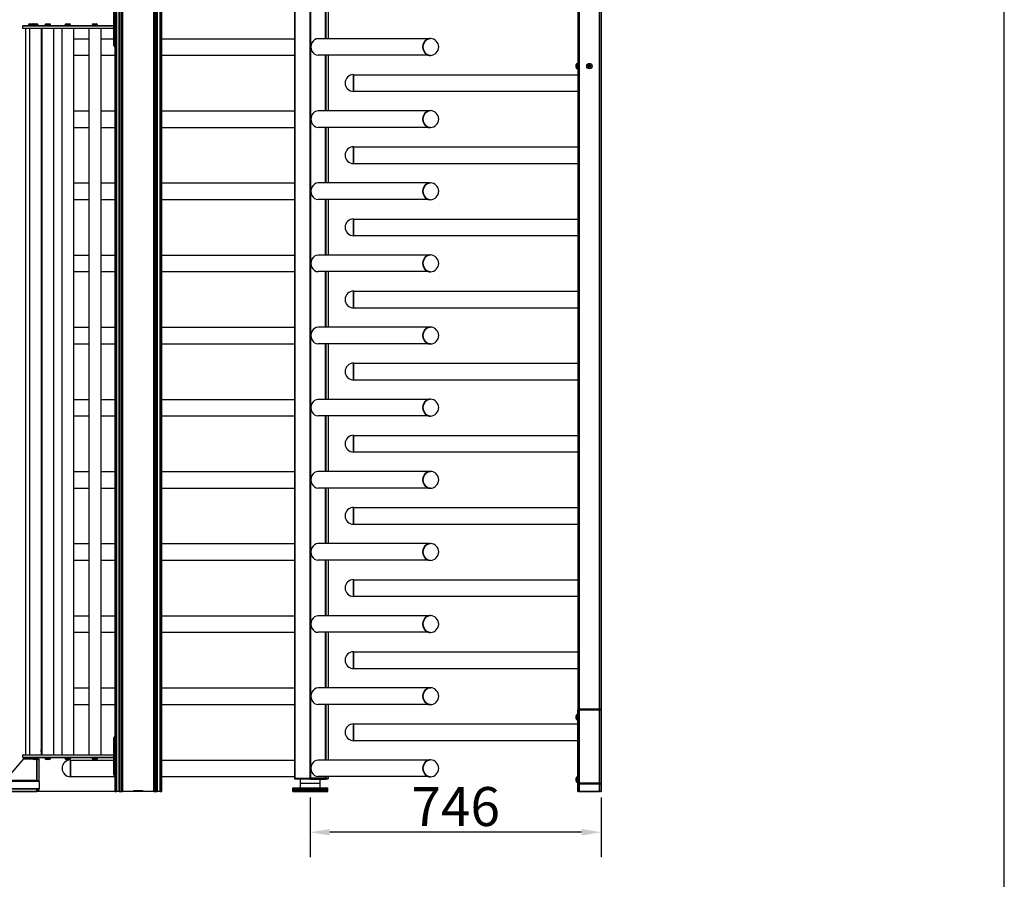
# Model space of a CAD drawing. Units: millimetres. Extents: x 15559 to 19494, y 155 to 5868.
# Drawn here: x 16833 to 19359, y 2545 to 4749 of the extents above; entities that cross this region are included whole.
import ezdxf

# ---------------------------------------------------------------- set-up
doc = ezdxf.new("R2010")
doc.units = ezdxf.units.MM
doc.header["$LTSCALE"] = 20
doc.layers.add('Bemaßung (ISO)', color=7, linetype='Continuous', lineweight=25)
doc.layers.add('Sichtbar schmal (ISO)', color=7, linetype='Continuous', lineweight=35)
doc.layers.add('Sichtbar (ISO)', color=7, linetype='Continuous')
doc.styles.add('Notiztext (DIN)', font='isocpeur.ttf')
doc.dimstyles.new('Standard (DIN)', dxfattribs={"dimscale": 20, "dimtxt": 3.5, "dimasz": 2.5, "dimexe": 3.175, "dimexo": 0.8, "dimgap": 0.8, "dimtad": 1, "dimrnd": 1e-08, "dimtxsty": 'Notiztext (DIN)', "dimcen": 0.09, "dimdle": 10, "dimclrd": 256, "dimclre": 256, "dimclrt": 256, "dimadec": 0, "dimazin": 2, "dimtfac": 1, "dimtmove": 0, "dimatfit": 3, "dimfxl": 0, "dimtolj": 1, "dimtzin": 0, "dimlwd": -1, "dimlwe": -1, "dimarcsym": 0})

# ---------------------------------------------------------------- blocks, each defined once
blk = doc.blocks.new('*D141')
at = {"layer": 'Bemaßung (ISO)'}
for p, q in [((17351.9, 4820.3), (16618.5, 4820.3)), ((16682, 4770.3), (16682, 2820.3)), ((17081.4, 2770.3), (16618.5, 2770.3))]:
    blk.add_line(p, q, dxfattribs=at)
for points in [[(16673.7, 4770.3), (16690.4, 4770.3), (16682, 4820.3)], [(16673.7, 2820.3), (16690.4, 2820.3), (16682, 2770.3)]]:
    blk.add_solid(points, dxfattribs=at)
at = {"layer": 'Defpoints', "color": 0}
for p in [(17367.9, 4820.3), (16682, 2770.3), (17097.4, 2770.3)]:
    blk.add_point(p, dxfattribs=at)
at = {"layer": 'Bemaßung (ISO)', "insert": (16616, 3795.3), "char_height": 100, "attachment_point": 5, "rotation": 90, "style": 'Notiztext (DIN)'}
blk.add_mtext('\\A1;2050', dxfattribs=at)
blk = doc.blocks.new('*D142')
at = {"layer": 'Bemaßung (ISO)'}
for p, q in [((17061.4, 4969.3), (16367.7, 4969.3)), ((16431.2, 4919.3), (16431.2, 2820.3)), ((17081.4, 2770.3), (16367.7, 2770.3))]:
    blk.add_line(p, q, dxfattribs=at)
for points in [[(16422.8, 4919.3), (16439.5, 4919.3), (16431.2, 4969.3)], [(16422.8, 2820.3), (16439.5, 2820.3), (16431.2, 2770.3)]]:
    blk.add_solid(points, dxfattribs=at)
at = {"layer": 'Defpoints', "color": 0}
for p in [(17077.4, 4969.3), (16431.2, 2770.3), (17097.4, 2770.3)]:
    blk.add_point(p, dxfattribs=at)
at = {"layer": 'Bemaßung (ISO)', "insert": (16365.2, 3863.3), "char_height": 100, "attachment_point": 5, "rotation": 90, "style": 'Notiztext (DIN)'}
blk.add_mtext('\\A1; 2200', dxfattribs=at)
blk = doc.blocks.new('*D143')
at = {"layer": 'Bemaßung (ISO)'}
for p, q in [((17578.9, 2754.3), (17578.9, 2601.9)), ((18324.9, 2754.3), (18324.9, 2601.9)), ((18274.9, 2665.4), (17628.9, 2665.4))]:
    blk.add_line(p, q, dxfattribs=at)
for points in [[(17628.9, 2673.7), (17628.9, 2657), (17578.9, 2665.4)], [(18274.9, 2673.7), (18274.9, 2657), (18324.9, 2665.4)]]:
    blk.add_solid(points, dxfattribs=at)
at = {"layer": 'Defpoints', "color": 0}
for p in [(17578.9, 2770.3), (18324.9, 2770.3), (17578.9, 2665.4)]:
    blk.add_point(p, dxfattribs=at)
at = {"layer": 'Bemaßung (ISO)', "insert": (17951.9, 2731.4), "char_height": 100, "attachment_point": 5, "style": 'Notiztext (DIN)'}
blk.add_mtext('\\A1;746', dxfattribs=at)

msp = doc.modelspace()

# ---------------------------------------------------------------- linework, layer by layer
msp.add_line((19359.261, 287.679), (19359.261, 5867.679))
at = {"layer": 'Sichtbar (ISO)'}
for p, q in [((18324.946, 4859.627), (18324.946, 2770.344)), ((17077.355, 4843.44), (17077.355, 2770.344)), ((17092.355, 4843.44), (17092.355, 2770.344)), ((17093.355, 2770.344), (17093.355, 4843.44)), ((17181.355, 2770.344), (17181.355, 4843.44)), ((17182.355, 4843.44), (17182.355, 2770.344)), ((17197.355, 4843.44), (17197.355, 2770.344)), ((17538.946, 2804.344), (17538.946, 4801.844)), ((17624.946, 4801.844), (17624.946, 4700.544)), ((18264.946, 4820.344), (18264.946, 2770.344)), ((17074.769, 4777.344), (17074.769, 4683.344)), ((17074.819, 4683.344), (17074.819, 4777.344)), ((16842.146, 4734.344), (16840.646, 4732.844)), ((17074.769, 4732.844), (16840.646, 4732.844)), ((16840.646, 4732.844), (16840.646, 4727.844)), ((16840.646, 4727.844), (17074.769, 4727.844)), ((16842.146, 4726.344), (16840.646, 4727.844)), ((16842.146, 4734.344), (17074.769, 4734.344)), ((17074.769, 4726.344), (16842.146, 4726.344)), ((16848.146, 4726.344), (16848.146, 2864.344)), ((16856.146, 4735.394), (16856.146, 4734.344)), ((16858.714, 4726.344), (16858.714, 2864.344)), ((16859.496, 4738.744), (16866.796, 4738.744)), ((16866.714, 4735.394), (16866.714, 4734.344)), ((16870.064, 4738.744), (16877.364, 4738.744)), ((16880.714, 4735.394), (16880.714, 4734.344)), ((16888.714, 4726.344), (16888.714, 2876.569)), ((16890.109, 4726.344), (16890.109, 2864.344)), ((16898.109, 4735.394), (16898.109, 4734.344)), ((16901.459, 4738.744), (16908.759, 4738.744)), ((16912.109, 4735.394), (16912.109, 4734.344)), ((16920.109, 4726.344), (16920.109, 2864.344)), ((16941.403, 4726.344), (16941.403, 2864.344)), ((16949.403, 4735.394), (16949.403, 4734.344)), ((16952.753, 4738.744), (16960.053, 4738.744)), ((16963.403, 4735.394), (16963.403, 4734.344)), ((16971.403, 4726.344), (16971.403, 2864.344)), ((17011.085, 4726.344), (17011.085, 2864.344)), ((17019.085, 4735.394), (17019.085, 4734.344)), ((17022.435, 4738.744), (17029.735, 4738.744)), ((17033.085, 4735.394), (17033.085, 4734.344)), ((17041.085, 4726.344), (17041.085, 2864.344)), ((16971.403, 4700.544), (17011.085, 4700.544)), ((17041.085, 4700.544), (17074.769, 4700.544)), ((17197.355, 4700.544), (17538.946, 4700.544)), ((17882.694, 4700.544), (17598.946, 4700.544)), ((17074.861, 4682.622), (17074.957, 4682.261)), ((17076.865, 4680.344), (17077.355, 4680.344)), ((16971.403, 4658.144), (17011.085, 4658.144)), ((17041.085, 4658.144), (17077.355, 4658.144)), ((17197.355, 4658.144), (17538.946, 4658.144)), ((17882.694, 4658.144), (17598.946, 4658.144)), ((17624.946, 4658.144), (17624.946, 4515.544)), ((18260.546, 4626.694), (18260.546, 4633.994)), ((18263.896, 4637.344), (18264.946, 4637.344)), ((18263.896, 4623.344), (18264.946, 4623.344)), ((18292.252, 4630.58), (18293.47, 4631.008)), ((18293.47, 4629.68), (18292.252, 4630.108)), ((18293.633, 4631.29), (18293.395, 4632.559)), ((18293.395, 4628.129), (18293.633, 4629.398)), ((18293.803, 4632.795), (18294.783, 4631.954)), ((18294.783, 4628.734), (18293.803, 4627.893)), ((18295.109, 4631.954), (18296.089, 4632.795)), ((18296.089, 4627.893), (18295.109, 4628.734)), ((18296.497, 4632.559), (18296.259, 4631.29)), ((18296.259, 4629.398), (18296.497, 4628.129)), ((18296.422, 4631.008), (18297.64, 4630.58)), ((18297.64, 4630.108), (18296.422, 4629.68)), ((17689.946, 4608.044), (17689.946, 4565.644)), ((17689.946, 4608.044), (18264.946, 4608.044)), ((17689.946, 4565.644), (18264.946, 4565.644)), ((16971.403, 4515.544), (17011.085, 4515.544)), ((17041.085, 4515.544), (17077.355, 4515.544)), ((17197.355, 4515.544), (17538.946, 4515.544)), ((17882.694, 4515.544), (17598.946, 4515.544)), ((16971.403, 4473.144), (17011.085, 4473.144)), ((17041.085, 4473.144), (17077.355, 4473.144)), ((17197.355, 4473.144), (17538.946, 4473.144)), ((17882.694, 4473.144), (17598.946, 4473.144)), ((17624.946, 4473.144), (17624.946, 4330.544)), ((17689.946, 4423.044), (17689.946, 4380.644)), ((17689.946, 4423.044), (18264.946, 4423.044)), ((17689.946, 4380.644), (18264.946, 4380.644)), ((16971.403, 4330.544), (17011.085, 4330.544)), ((17041.085, 4330.544), (17077.355, 4330.544)), ((17197.355, 4330.544), (17538.946, 4330.544)), ((17882.694, 4330.544), (17598.946, 4330.544)), ((16971.403, 4288.144), (17011.085, 4288.144)), ((17041.085, 4288.144), (17077.355, 4288.144)), ((17197.355, 4288.144), (17538.946, 4288.144)), ((17882.694, 4288.144), (17598.946, 4288.144)), ((17624.946, 4288.144), (17624.946, 4145.544)), ((17689.946, 4238.044), (17689.946, 4195.644)), ((17689.946, 4238.044), (18264.946, 4238.044)), ((17689.946, 4195.644), (18264.946, 4195.644)), ((16971.403, 4145.544), (17011.085, 4145.544)), ((17041.085, 4145.544), (17077.355, 4145.544)), ((17092.385, 4163.844), (17092.385, 4130.844)), ((17093.355, 4164.844), (17092.623, 4164.844)), ((17182.087, 4164.844), (17181.355, 4164.844)), ((17182.325, 4130.844), (17182.325, 4163.844)), ((17197.355, 4145.544), (17538.946, 4145.544)), ((17882.694, 4145.544), (17598.946, 4145.544)), ((17092.623, 4129.844), (17093.355, 4129.844)), ((17181.355, 4129.844), (17182.087, 4129.844)), ((16971.403, 4103.144), (17011.085, 4103.144)), ((17041.085, 4103.144), (17077.355, 4103.144)), ((17197.355, 4103.144), (17538.946, 4103.144)), ((17882.694, 4103.144), (17598.946, 4103.144)), ((17624.946, 4103.144), (17624.946, 3960.544)), ((17689.946, 4053.044), (17689.946, 4010.644)), ((17689.946, 4053.044), (18264.946, 4053.044)), ((17689.946, 4010.644), (18264.946, 4010.644)), ((16971.403, 3960.544), (17011.085, 3960.544)), ((17041.085, 3960.544), (17077.355, 3960.544)), ((17197.355, 3960.544), (17538.946, 3960.544)), ((17882.694, 3960.544), (17598.946, 3960.544)), ((16971.403, 3918.144), (17011.085, 3918.144)), ((17041.085, 3918.144), (17077.355, 3918.144)), ((17197.355, 3918.144), (17538.946, 3918.144)), ((17882.694, 3918.144), (17598.946, 3918.144)), ((17624.946, 3918.144), (17624.946, 3775.544)), ((17689.946, 3868.044), (17689.946, 3825.644)), ((17689.946, 3868.044), (18264.946, 3868.044)), ((17689.946, 3825.644), (18264.946, 3825.644)), ((16971.403, 3775.544), (17011.085, 3775.544)), ((17041.085, 3775.544), (17077.355, 3775.544)), ((17197.355, 3775.544), (17538.946, 3775.544)), ((17882.694, 3775.544), (17598.946, 3775.544)), ((16971.403, 3733.144), (17011.085, 3733.144)), ((17041.085, 3733.144), (17077.355, 3733.144)), ((17197.355, 3733.144), (17538.946, 3733.144)), ((17882.694, 3733.144), (17598.946, 3733.144)), ((17624.946, 3733.144), (17624.946, 3590.544)), ((17689.946, 3683.044), (17689.946, 3640.644)), ((17689.946, 3683.044), (18264.946, 3683.044)), ((17689.946, 3640.644), (18264.946, 3640.644)), ((16971.403, 3590.544), (17011.085, 3590.544)), ((17041.085, 3590.544), (17077.355, 3590.544)), ((17197.355, 3590.544), (17538.946, 3590.544)), ((17882.694, 3590.544), (17598.946, 3590.544)), ((16971.403, 3548.144), (17011.085, 3548.144)), ((17041.085, 3548.144), (17077.355, 3548.144)), ((17197.355, 3548.144), (17538.946, 3548.144)), ((17882.694, 3548.144), (17598.946, 3548.144)), ((17624.946, 3548.144), (17624.946, 3405.544)), ((17092.385, 3533.844), (17092.385, 3500.844)), ((17093.355, 3534.844), (17092.623, 3534.844)), ((17182.087, 3534.844), (17181.355, 3534.844)), ((17182.325, 3500.844), (17182.325, 3533.844)), ((17092.623, 3499.844), (17093.355, 3499.844)), ((17181.355, 3499.844), (17182.087, 3499.844)), ((17689.946, 3498.044), (17689.946, 3455.644)), ((17689.946, 3498.044), (18264.946, 3498.044)), ((17689.946, 3455.644), (18264.946, 3455.644)), ((16971.403, 3405.544), (17011.085, 3405.544)), ((17041.085, 3405.544), (17077.355, 3405.544)), ((17197.355, 3405.544), (17538.946, 3405.544)), ((17882.694, 3405.544), (17598.946, 3405.544)), ((16971.403, 3363.144), (17011.085, 3363.144)), ((17041.085, 3363.144), (17077.355, 3363.144)), ((17197.355, 3363.144), (17538.946, 3363.144)), ((17882.694, 3363.144), (17598.946, 3363.144)), ((17624.946, 3363.144), (17624.946, 3220.544)), ((17689.946, 3313.044), (17689.946, 3270.644)), ((17689.946, 3313.044), (18264.946, 3313.044)), ((17689.946, 3270.644), (18264.946, 3270.644)), ((16971.403, 3220.544), (17011.085, 3220.544)), ((17041.085, 3220.544), (17077.355, 3220.544)), ((17197.355, 3220.544), (17538.946, 3220.544)), ((17882.694, 3220.544), (17598.946, 3220.544)), ((16971.403, 3178.144), (17011.085, 3178.144)), ((17041.085, 3178.144), (17077.355, 3178.144)), ((17197.355, 3178.144), (17538.946, 3178.144)), ((17882.694, 3178.144), (17598.946, 3178.144)), ((17624.946, 3178.144), (17624.946, 3035.544)), ((17689.946, 3128.044), (17689.946, 3085.644)), ((17689.946, 3128.044), (18264.946, 3128.044)), ((17689.946, 3085.644), (18264.946, 3085.644)), ((16971.403, 3035.544), (17011.085, 3035.544)), ((17041.085, 3035.544), (17077.355, 3035.544)), ((17197.355, 3035.544), (17538.946, 3035.544)), ((17882.694, 3035.544), (17598.946, 3035.544)), ((16971.403, 2993.144), (17011.085, 2993.144)), ((17041.085, 2993.144), (17077.355, 2993.144)), ((17197.355, 2993.144), (17538.946, 2993.144)), ((17882.694, 2993.144), (17598.946, 2993.144)), ((17624.946, 2993.144), (17624.946, 2850.544)), ((18268.946, 2981.831), (18268.946, 2979.305)), ((18268.946, 2981.831), (18320.946, 2981.831)), ((18320.946, 2979.305), (18320.946, 2981.831)), ((18260.546, 2956.694), (18260.546, 2963.994)), ((18260.546, 2956.689), (18260.546, 2963.989)), ((18263.896, 2967.344), (18264.946, 2967.344)), ((18263.896, 2967.339), (18264.946, 2967.339)), ((18264.956, 2977.831), (18264.946, 2977.831)), ((18264.946, 2977.831), (18264.946, 2977.718)), ((18264.946, 2789.67), (18264.946, 2977.718)), ((18324.935, 2977.831), (18324.946, 2977.831)), ((18324.946, 2977.718), (18324.946, 2977.831)), ((18324.946, 2977.718), (18324.946, 2789.67)), ((17689.946, 2943.044), (17689.946, 2900.644)), ((17689.946, 2943.044), (18264.946, 2943.044)), ((18263.896, 2953.344), (18264.946, 2953.344)), ((18263.896, 2953.339), (18264.946, 2953.339)), ((17074.769, 2907.344), (17074.769, 2813.344)), ((17074.819, 2813.344), (17074.819, 2907.344)), ((17074.861, 2908.066), (17074.957, 2908.427)), ((17077.355, 2910.344), (17076.865, 2910.344)), ((17092.385, 2903.844), (17092.385, 2870.844)), ((17093.355, 2904.844), (17092.623, 2904.844)), ((17182.087, 2904.844), (17181.355, 2904.844)), ((17182.325, 2870.844), (17182.325, 2903.844)), ((17689.946, 2900.644), (18264.946, 2900.644)), ((16842.146, 2864.344), (16840.646, 2862.844)), ((17074.769, 2862.844), (16840.646, 2862.844)), ((16840.646, 2862.844), (16840.646, 2857.844)), ((16840.646, 2857.844), (17074.769, 2857.844)), ((16842.146, 2856.344), (16840.646, 2857.844)), ((16842.146, 2864.344), (17074.769, 2864.344)), ((17074.769, 2856.344), (16842.146, 2856.344)), ((16843.146, 2856.344), (16843.146, 2853.684)), ((16866.714, 2855.294), (16866.714, 2856.344)), ((16880.714, 2855.294), (16880.714, 2856.344)), ((16888.714, 2872.119), (16888.714, 2864.344)), ((16898.109, 2855.294), (16898.109, 2856.344)), ((16912.109, 2855.294), (16912.109, 2856.344)), ((16949.403, 2855.294), (16949.403, 2856.344)), ((16963.403, 2855.294), (16963.403, 2856.344)), ((17019.085, 2855.294), (17019.085, 2856.344)), ((17033.085, 2855.294), (17033.085, 2856.344)), ((17092.623, 2869.844), (17093.355, 2869.844)), ((17181.355, 2869.844), (17182.087, 2869.844)), ((16843.146, 2853.684), (16803.146, 2806.598)), ((16843.146, 2853.684), (16867.127, 2853.684)), ((16877.364, 2851.944), (16870.064, 2851.944)), ((16883.146, 2795.957), (16883.146, 2850.344)), ((16908.759, 2851.944), (16901.459, 2851.944)), ((16960.053, 2851.944), (16952.753, 2851.944)), ((16963.946, 2850.544), (16963.946, 2808.144)), ((16963.946, 2850.544), (17074.769, 2850.544)), ((17029.735, 2851.944), (17022.435, 2851.944)), ((17197.355, 2850.544), (17538.946, 2850.544)), ((17882.694, 2850.544), (17598.946, 2850.544)), ((16963.946, 2808.144), (17077.355, 2808.144)), ((17074.861, 2812.622), (17074.957, 2812.261)), ((17076.865, 2810.344), (17077.355, 2810.344)), ((17197.355, 2808.144), (17538.946, 2808.144)), ((17538.946, 2804.344), (17539.219, 2804.344)), ((17538.946, 2801.344), (17538.946, 2804.344)), ((17538.946, 2804.344), (17539.219, 2804.344)), ((17539.219, 2804.344), (17578.727, 2804.344)), ((17539.219, 2804.344), (17578.727, 2804.344)), ((17578.727, 2804.344), (17579.737, 2804.344)), ((17578.727, 2804.344), (17579.737, 2804.344)), ((17618.155, 2804.344), (17579.737, 2804.344)), ((17618.155, 2804.344), (17579.737, 2804.344)), ((17882.694, 2808.144), (17598.946, 2808.144)), ((17618.155, 2804.344), (17618.892, 2804.344)), ((17618.155, 2804.344), (17618.892, 2804.344)), ((17618.892, 2804.344), (17624.946, 2804.344)), ((17618.892, 2804.344), (17624.946, 2804.344)), ((17624.946, 2808.144), (17624.946, 2804.344)), ((17624.946, 2801.344), (17624.946, 2804.344)), ((18260.546, 2796.694), (18260.546, 2803.994)), ((18260.546, 2796.689), (18260.546, 2803.989)), ((18263.896, 2807.344), (18264.946, 2807.344)), ((18263.896, 2807.339), (18264.946, 2807.339)), ((16877.146, 2797.977), (16803.146, 2797.977)), ((16803.146, 2796.457), (16877.146, 2796.457)), ((16883.146, 2795.957), (16803.146, 2795.957)), ((16883.146, 2795.957), (16883.146, 2776.344)), ((17093.355, 2783.344), (17092.355, 2783.344)), ((17182.355, 2783.344), (17181.355, 2783.344)), ((17533.946, 2779.344), (17623.946, 2779.344)), ((17533.946, 2776.344), (17533.946, 2779.344)), ((17539.219, 2801.344), (17538.946, 2801.344)), ((17578.727, 2801.344), (17539.219, 2801.344)), ((17553.446, 2791.344), (17553.446, 2801.344)), ((17553.446, 2791.344), (17604.446, 2791.344)), ((17553.946, 2779.344), (17553.946, 2791.344)), ((17553.946, 2779.344), (17553.946, 2791.344)), ((17579.737, 2801.344), (17578.727, 2801.344)), ((17579.737, 2801.344), (17618.155, 2801.344)), ((17603.946, 2779.344), (17603.946, 2791.344)), ((17603.946, 2779.344), (17603.946, 2791.344)), ((17604.446, 2791.344), (17604.446, 2801.344)), ((17618.892, 2801.344), (17618.155, 2801.344)), ((17624.946, 2801.344), (17618.892, 2801.344)), ((17623.946, 2776.344), (17623.946, 2779.344)), ((18263.896, 2793.344), (18264.946, 2793.344)), ((18263.896, 2793.339), (18264.946, 2793.339)), ((18266.946, 2789.67), (18264.946, 2789.67)), ((18264.946, 2789.67), (18264.946, 2789.474)), ((18264.946, 2770.335), (18264.946, 2789.474)), ((18266.946, 2789.67), (18266.946, 2789.549)), ((18268.946, 2791.05), (18268.946, 2789.585)), ((18320.946, 2789.585), (18320.946, 2791.05)), ((18322.946, 2789.67), (18322.946, 2789.549)), ((18322.946, 2789.67), (18324.946, 2789.67)), ((18324.946, 2789.474), (18324.946, 2789.67)), ((18324.946, 2789.474), (18324.946, 2770.335)), ((16803.146, 2770.344), (16877.146, 2770.344)), ((16883.146, 2776.344), (16877.146, 2776.344)), ((16877.146, 2773.344), (16877.146, 2776.344)), ((16877.146, 2771.148), (16877.146, 2773.344)), ((16877.146, 2770.344), (16877.146, 2771.148)), ((17077.355, 2770.344), (17081.355, 2770.344)), ((17088.355, 2770.344), (17081.355, 2770.344)), ((17088.355, 2770.344), (17092.355, 2770.344)), ((17093.355, 2770.344), (17092.355, 2770.344)), ((17093.355, 2770.344), (17097.355, 2770.344)), ((17125.355, 2770.344), (17097.355, 2770.344)), ((17125.355, 2770.344), (17127.355, 2772.344)), ((17149.355, 2770.344), (17125.355, 2770.344)), ((17127.355, 2772.344), (17147.355, 2772.344)), ((17147.355, 2772.344), (17149.355, 2770.344)), ((17177.355, 2770.344), (17149.355, 2770.344)), ((17177.355, 2770.344), (17181.355, 2770.344)), ((17182.355, 2770.344), (17181.355, 2770.344)), ((17182.355, 2770.344), (17186.355, 2770.344)), ((17193.355, 2770.344), (17186.355, 2770.344)), ((17193.355, 2770.344), (17197.355, 2770.344)), ((17533.946, 2776.344), (17623.946, 2776.344)), ((17533.946, 2773.344), (17533.946, 2776.344)), ((17533.946, 2776.344), (17623.946, 2776.344)), ((17533.946, 2773.344), (17623.946, 2773.344)), ((17533.946, 2770.344), (17533.946, 2773.344)), ((17533.946, 2773.344), (17623.946, 2773.344)), ((17533.946, 2770.344), (17623.946, 2770.344)), ((17623.946, 2773.344), (17623.946, 2776.344)), ((17623.946, 2770.344), (17623.946, 2773.344)), ((18268.946, 2770.344), (18264.946, 2770.344)), ((18264.946, 2770.335), (18264.946, 2770.298)), ((18266.946, 2770.298), (18264.946, 2770.298)), ((18266.946, 2770.298), (18266.946, 2770.335)), ((18268.946, 2770.344), (18320.946, 2770.344)), ((18320.946, 2770.344), (18268.946, 2770.344)), ((18320.946, 2770.339), (18268.946, 2770.339)), ((18324.946, 2770.344), (18320.946, 2770.344)), ((18322.946, 2770.298), (18322.946, 2770.335)), ((18322.946, 2770.298), (18324.946, 2770.298)), ((18324.946, 2770.298), (18324.946, 2770.335))]:
    msp.add_line(p, q, dxfattribs=at)
for radius in [7, 0.5]:
    msp.add_circle((18294.946, 4630.344), radius, dxfattribs=at)
for centre, radius, start, end in [((16859.496, 4735.394), 3.35, 90, 180), ((16870.064, 4735.394), 3.35, 90, 180), ((16866.796, 4735.394), 3.35, 60.80082, 90), ((16877.364, 4735.394), 3.35, 0, 90), ((16901.459, 4735.394), 3.35, 90, 180), ((16908.759, 4735.394), 3.35, 0, 90), ((16952.753, 4735.394), 3.35, 90, 180), ((16960.053, 4735.394), 3.35, 0, 90), ((17022.435, 4735.394), 3.35, 90, 180), ((17029.735, 4735.394), 3.35, 0, 90), ((17886.446, 4679.344), 21.7, 272.703634, 87.296366), ((18263.896, 4633.994), 3.35, 90, 180), ((18263.896, 4626.694), 3.35, 180, 270), ((18292.335, 4630.344), 0.25, 109.369289, 250.630711), ((18293.64, 4632.606), 0.25, 49.369289, 190.630711), ((18293.64, 4628.083), 0.25, 169.369289, 310.630711), ((18293.387, 4631.244), 0.25, 289.369289, 10.630711), ((18293.387, 4629.444), 0.25, 349.369289, 70.630711), ((18294.946, 4632.144), 0.25, 229.369289, 310.630711), ((18294.946, 4628.544), 0.25, 49.369289, 130.630711), ((18296.252, 4632.606), 0.25, 349.369289, 130.630711), ((18296.252, 4628.083), 0.25, 229.369289, 10.630711), ((18296.505, 4631.244), 0.25, 169.369289, 250.630711), ((18296.505, 4629.444), 0.25, 109.369289, 190.630711), ((18297.557, 4630.344), 0.25, 289.369289, 70.630711), ((17689.946, 4586.844), 21.7, 91.351441, 268.648559), ((17689.446, 4608.038), 0.5, 0, 91.351441), ((17689.446, 4565.65), 0.5, 268.648559, 0), ((17886.446, 4494.344), 21.7, 272.703634, 87.296366), ((17689.946, 4401.844), 21.7, 91.351441, 268.648559), ((17689.446, 4423.038), 0.5, 0, 91.351441), ((17689.446, 4380.65), 0.5, 268.648559, 0), ((17886.446, 4309.344), 21.7, 272.703634, 87.296366), ((17689.946, 4216.844), 21.7, 91.351441, 268.648559), ((17689.446, 4238.038), 0.5, 0, 91.351441), ((17689.446, 4195.65), 0.5, 268.648559, 0), ((17886.446, 4124.344), 21.7, 272.703634, 87.296366), ((17689.946, 4031.844), 21.7, 91.351441, 268.648559), ((17689.446, 4053.038), 0.5, 0, 91.351441), ((17689.446, 4010.65), 0.5, 268.648559, 0), ((17886.446, 3939.344), 21.7, 272.703634, 87.296366), ((17689.946, 3846.844), 21.7, 91.351441, 268.648559), ((17689.446, 3868.038), 0.5, 0, 91.351441), ((17689.446, 3825.65), 0.5, 268.648559, 0), ((17886.446, 3754.344), 21.7, 272.703634, 87.296366), ((17689.946, 3661.844), 21.7, 91.351441, 268.648559), ((17689.446, 3683.038), 0.5, 0, 91.351441), ((17689.446, 3640.65), 0.5, 268.648559, 0), ((17886.446, 3569.344), 21.7, 272.703634, 87.296366), ((17689.946, 3476.844), 21.7, 91.351441, 268.648559), ((17689.446, 3498.038), 0.5, 0, 91.351441), ((17689.446, 3455.65), 0.5, 268.648559, 0), ((17886.446, 3384.344), 21.7, 272.703634, 87.296366), ((17689.946, 3291.844), 21.7, 91.351441, 268.648559), ((17689.446, 3313.038), 0.5, 0, 91.351441), ((17689.446, 3270.65), 0.5, 268.648559, 0), ((17886.446, 3199.344), 21.7, 272.703634, 87.296366), ((17689.946, 3106.844), 21.7, 91.351441, 268.648559), ((17689.446, 3128.038), 0.5, 0, 91.351441), ((17689.446, 3085.65), 0.5, 268.648559, 0), ((17886.446, 3014.344), 21.7, 272.703634, 87.296366), ((18263.896, 2963.994), 3.35, 90, 180), ((18263.896, 2963.989), 3.35, 90, 180), ((18263.896, 2956.694), 3.35, 180, 270), ((18263.896, 2956.689), 3.35, 180, 270), ((18268.946, 2977.778), 2, 90.000076, 135.366382), ((18320.946, 2977.778), 2, 44.633618, 89.999924), ((17689.946, 2921.844), 21.7, 91.351441, 268.648559), ((17689.446, 2943.038), 0.5, 0, 91.351441), ((17689.446, 2900.65), 0.5, 268.648559, 0), ((16870.064, 2855.294), 3.35, 180, 270), ((16877.364, 2855.294), 3.35, 270, 0), ((16901.459, 2855.294), 3.35, 180, 270), ((16908.759, 2855.294), 3.35, 270, 0), ((16952.753, 2855.294), 3.35, 180, 270), ((16960.053, 2855.294), 3.35, 270, 0), ((17022.435, 2855.294), 3.35, 180, 270), ((17029.735, 2855.294), 3.35, 270, 0), ((16963.946, 2829.344), 21.7, 91.351441, 268.648559), ((16963.446, 2850.538), 0.5, 0, 91.351441), ((17886.446, 2829.344), 21.7, 272.703634, 87.296366), ((16963.446, 2808.15), 0.5, 268.648559, 0), ((18263.896, 2803.994), 3.35, 90, 180), ((18263.896, 2803.989), 3.35, 90, 180), ((18263.896, 2796.694), 3.35, 180, 270), ((18263.896, 2796.689), 3.35, 180, 270), ((16877.146, 2776.344), 3, 270, 0), ((16877.146, 2776.344), 6, 270, 300), ((16877.146, 2776.344), 6, 300, 330), ((16877.146, 2776.344), 6, 330, 0)]:
    msp.add_arc(centre, radius, start, end, dxfattribs=at)
for centre, major_axis, ratio, start_param, end_param in [((17598.946, 4679.344), (0, -21.2), 0.8660254, 3.14159265, 6.28318531), ((17076.133, 4683.344), (0, -2), 0.68199836, 4.71238898, 5.08186946), ((17076.865, 4683.344), (0, -3), 0.68199836, 4.71238898, 6.28318531), ((17598.946, 4494.344), (0, -21.2), 0.8660254, 3.14159267, 6.28318531), ((17598.946, 4309.344), (0, -21.2), 0.8660254, 3.14159265, 6.28318531), ((17598.946, 4124.344), (0, -21.2), 0.8660254, 3.14159265, 6.28318531), ((17598.946, 3939.344), (0, -21.2), 0.8660254, 3.14159265, 6.28318531), ((17598.946, 3754.344), (0, -21.2), 0.8660254, 3.14159265, 6.28318531), ((17598.946, 3569.344), (0, -21.2), 0.8660254, 3.14159265, 6.28318531), ((17598.946, 3384.344), (0, -21.2), 0.8660254, 3.14159265, 6.28318531), ((17598.946, 3199.344), (0, -21.2), 0.8660254, 3.14159265, 6.28318531), ((17598.946, 3014.344), (0, -21.2), 0.8660254, 3.14159265, 6.28318531), ((17076.133, 2907.344), (0, -2), 0.68199836, 4.3429085, 4.71238898), ((17076.865, 2907.344), (0, 3), 0.68199836, 0, 1.57079633), ((17598.946, 2829.344), (0, -21.2), 0.8660254, 3.14159265, 6.28318531), ((17076.133, 2813.344), (0, -2), 0.68199836, 4.71238898, 5.08186946), ((17076.865, 2813.344), (0, -3), 0.68199836, 4.71238898, 6.28318531), ((16877.146, 2794.936), (-6, 0), 0.50684571, 4.1887902, 4.71238898), ((16877.146, 2794.936), (3, 0), 0.50684571, 0.99720343, 1.57079633), ((16877.146, 2794.936), (3, 0), 0.50684571, 0.73578438, 0.99720343), ((16877.146, 2794.936), (-6, 0), 0.50684571, 3.57501412, 4.1887902), ((16877.146, 2794.936), (6, 0), 0.50684571, 0.34222555, 0.43342147), ((18268.946, 2770.335), (-4, 0), 0.0022844, 4.71238898, 6.28318531), ((18268.946, 2770.335), (-2, 0), 0.0022844, 4.71238898, 6.2831853), ((18320.946, 2770.335), (4, 0), 0.0022844, 0, 1.57079632), ((18320.946, 2770.335), (2, 0), 0.0022844, 0, 1.57079632)]:
    msp.add_ellipse(centre, major_axis=major_axis, ratio=ratio, start_param=start_param, end_param=end_param, dxfattribs=at)
for points, knots in [([(17887.469, 4701.02), (17885.467, 4701.114), (17883.451, 4700.839), (17879.596, 4699.574), (17877.758, 4698.585), (17874.438, 4695.991), (17872.96, 4694.385), (17870.512, 4690.715), (17869.546, 4688.651), (17868.225, 4684.276), (17867.871, 4681.964), (17867.815, 4677.329), (17868.112, 4675.006), (17869.328, 4670.585), (17870.247, 4668.487), (17872.613, 4664.732), (17874.06, 4663.074), (17877.333, 4660.371), (17879.158, 4659.323), (17882.998, 4657.946), (17885.012, 4657.613), (17887.17, 4657.656), (17887.32, 4657.661), (17887.469, 4657.668)], [4.67151598, 4.67151598, 4.67151598, 4.67151598, 4.98911822, 4.98911822, 5.30728847, 5.30728847, 5.62690827, 5.62690827, 5.94772775, 5.94772775, 6.26915219, 6.26915219, 6.5907495, 6.5907495, 6.91220313, 6.91220313, 7.23309629, 7.23309629, 7.55283382, 7.55283382, 7.87110074, 7.87110074, 7.89485463, 7.89485463, 7.89485463, 7.89485463]), ([(17887.469, 4516.02), (17885.467, 4516.114), (17883.451, 4515.839), (17879.596, 4514.574), (17877.758, 4513.585), (17874.438, 4510.991), (17872.96, 4509.385), (17870.512, 4505.715), (17869.546, 4503.651), (17868.225, 4499.276), (17867.871, 4496.964), (17867.815, 4492.329), (17868.112, 4490.006), (17869.328, 4485.585), (17870.247, 4483.487), (17872.613, 4479.732), (17874.06, 4478.074), (17877.333, 4475.371), (17879.158, 4474.323), (17882.998, 4472.946), (17885.012, 4472.613), (17887.17, 4472.656), (17887.32, 4472.661), (17887.469, 4472.668)], [4.67151598, 4.67151598, 4.67151598, 4.67151598, 4.98911822, 4.98911822, 5.30728847, 5.30728847, 5.62690827, 5.62690827, 5.94772775, 5.94772775, 6.26915219, 6.26915219, 6.5907495, 6.5907495, 6.91220313, 6.91220313, 7.23309629, 7.23309629, 7.55283382, 7.55283382, 7.87110074, 7.87110074, 7.89485463, 7.89485463, 7.89485463, 7.89485463]), ([(17887.469, 4331.02), (17885.467, 4331.114), (17883.451, 4330.839), (17879.596, 4329.574), (17877.758, 4328.585), (17874.438, 4325.991), (17872.96, 4324.385), (17870.512, 4320.715), (17869.546, 4318.651), (17868.225, 4314.276), (17867.871, 4311.964), (17867.815, 4307.329), (17868.112, 4305.006), (17869.328, 4300.585), (17870.247, 4298.487), (17872.613, 4294.732), (17874.06, 4293.074), (17877.333, 4290.371), (17879.158, 4289.323), (17882.998, 4287.946), (17885.012, 4287.613), (17887.17, 4287.656), (17887.32, 4287.661), (17887.469, 4287.668)], [4.67151598, 4.67151598, 4.67151598, 4.67151598, 4.98911822, 4.98911822, 5.30728847, 5.30728847, 5.62690827, 5.62690827, 5.94772775, 5.94772775, 6.26915219, 6.26915219, 6.5907495, 6.5907495, 6.91220313, 6.91220313, 7.23309629, 7.23309629, 7.55283382, 7.55283382, 7.87110074, 7.87110074, 7.89485463, 7.89485463, 7.89485463, 7.89485463]), ([(17887.469, 4146.02), (17885.467, 4146.114), (17883.451, 4145.839), (17879.596, 4144.574), (17877.758, 4143.585), (17874.438, 4140.991), (17872.96, 4139.385), (17870.512, 4135.715), (17869.546, 4133.651), (17868.225, 4129.276), (17867.871, 4126.964), (17867.815, 4122.329), (17868.112, 4120.006), (17869.328, 4115.585), (17870.247, 4113.487), (17872.613, 4109.732), (17874.06, 4108.074), (17877.333, 4105.371), (17879.158, 4104.323), (17882.998, 4102.946), (17885.012, 4102.613), (17887.17, 4102.656), (17887.32, 4102.661), (17887.469, 4102.668)], [4.67151598, 4.67151598, 4.67151598, 4.67151598, 4.98911822, 4.98911822, 5.30728847, 5.30728847, 5.62690827, 5.62690827, 5.94772775, 5.94772775, 6.26915219, 6.26915219, 6.5907495, 6.5907495, 6.91220313, 6.91220313, 7.23309629, 7.23309629, 7.55283382, 7.55283382, 7.87110074, 7.87110074, 7.89485463, 7.89485463, 7.89485463, 7.89485463]), ([(17887.469, 3961.02), (17885.467, 3961.114), (17883.451, 3960.839), (17879.596, 3959.574), (17877.758, 3958.585), (17874.438, 3955.991), (17872.96, 3954.385), (17870.512, 3950.715), (17869.546, 3948.651), (17868.225, 3944.276), (17867.871, 3941.964), (17867.815, 3937.329), (17868.112, 3935.006), (17869.328, 3930.585), (17870.247, 3928.487), (17872.613, 3924.732), (17874.06, 3923.074), (17877.333, 3920.371), (17879.158, 3919.323), (17882.998, 3917.946), (17885.012, 3917.613), (17887.17, 3917.656), (17887.32, 3917.661), (17887.469, 3917.668)], [4.67151598, 4.67151598, 4.67151598, 4.67151598, 4.98911822, 4.98911822, 5.30728847, 5.30728847, 5.62690827, 5.62690827, 5.94772775, 5.94772775, 6.26915219, 6.26915219, 6.5907495, 6.5907495, 6.91220313, 6.91220313, 7.23309629, 7.23309629, 7.55283382, 7.55283382, 7.87110074, 7.87110074, 7.89485463, 7.89485463, 7.89485463, 7.89485463]), ([(17887.469, 3776.02), (17885.467, 3776.114), (17883.451, 3775.839), (17879.596, 3774.574), (17877.758, 3773.585), (17874.438, 3770.991), (17872.96, 3769.385), (17870.512, 3765.715), (17869.546, 3763.651), (17868.225, 3759.276), (17867.871, 3756.964), (17867.815, 3752.329), (17868.112, 3750.006), (17869.328, 3745.585), (17870.247, 3743.487), (17872.613, 3739.732), (17874.06, 3738.074), (17877.333, 3735.371), (17879.158, 3734.323), (17882.998, 3732.946), (17885.012, 3732.613), (17887.17, 3732.656), (17887.32, 3732.661), (17887.469, 3732.668)], [4.67151598, 4.67151598, 4.67151598, 4.67151598, 4.98911822, 4.98911822, 5.30728847, 5.30728847, 5.62690827, 5.62690827, 5.94772775, 5.94772775, 6.26915219, 6.26915219, 6.5907495, 6.5907495, 6.91220313, 6.91220313, 7.23309629, 7.23309629, 7.55283382, 7.55283382, 7.87110074, 7.87110074, 7.89485463, 7.89485463, 7.89485463, 7.89485463]), ([(17887.469, 3591.02), (17885.467, 3591.114), (17883.451, 3590.839), (17879.596, 3589.574), (17877.758, 3588.585), (17874.438, 3585.991), (17872.96, 3584.385), (17870.512, 3580.715), (17869.546, 3578.651), (17868.225, 3574.276), (17867.871, 3571.964), (17867.815, 3567.329), (17868.112, 3565.006), (17869.328, 3560.585), (17870.247, 3558.487), (17872.613, 3554.732), (17874.06, 3553.074), (17877.333, 3550.371), (17879.158, 3549.323), (17882.998, 3547.946), (17885.012, 3547.613), (17887.17, 3547.656), (17887.32, 3547.661), (17887.469, 3547.668)], [4.67151598, 4.67151598, 4.67151598, 4.67151598, 4.98911822, 4.98911822, 5.30728847, 5.30728847, 5.62690827, 5.62690827, 5.94772775, 5.94772775, 6.26915219, 6.26915219, 6.5907495, 6.5907495, 6.91220313, 6.91220313, 7.23309629, 7.23309629, 7.55283382, 7.55283382, 7.87110074, 7.87110074, 7.89485463, 7.89485463, 7.89485463, 7.89485463]), ([(17887.469, 3406.02), (17885.467, 3406.114), (17883.451, 3405.839), (17879.596, 3404.574), (17877.758, 3403.585), (17874.438, 3400.991), (17872.96, 3399.385), (17870.512, 3395.715), (17869.546, 3393.651), (17868.225, 3389.276), (17867.871, 3386.964), (17867.815, 3382.329), (17868.112, 3380.006), (17869.328, 3375.585), (17870.247, 3373.487), (17872.613, 3369.732), (17874.06, 3368.074), (17877.333, 3365.371), (17879.158, 3364.323), (17882.998, 3362.946), (17885.012, 3362.613), (17887.17, 3362.656), (17887.32, 3362.661), (17887.469, 3362.668)], [4.67151598, 4.67151598, 4.67151598, 4.67151598, 4.98911822, 4.98911822, 5.30728847, 5.30728847, 5.62690827, 5.62690827, 5.94772775, 5.94772775, 6.26915219, 6.26915219, 6.5907495, 6.5907495, 6.91220313, 6.91220313, 7.23309629, 7.23309629, 7.55283382, 7.55283382, 7.87110074, 7.87110074, 7.89485463, 7.89485463, 7.89485463, 7.89485463]), ([(17887.469, 3221.02), (17885.467, 3221.114), (17883.451, 3220.839), (17879.596, 3219.574), (17877.758, 3218.585), (17874.438, 3215.991), (17872.96, 3214.385), (17870.512, 3210.715), (17869.546, 3208.651), (17868.225, 3204.276), (17867.871, 3201.964), (17867.815, 3197.329), (17868.112, 3195.006), (17869.328, 3190.585), (17870.247, 3188.487), (17872.613, 3184.732), (17874.06, 3183.074), (17877.333, 3180.371), (17879.158, 3179.323), (17882.998, 3177.946), (17885.012, 3177.613), (17887.17, 3177.656), (17887.32, 3177.661), (17887.469, 3177.668)], [4.67151598, 4.67151598, 4.67151598, 4.67151598, 4.98911822, 4.98911822, 5.30728847, 5.30728847, 5.62690827, 5.62690827, 5.94772775, 5.94772775, 6.26915219, 6.26915219, 6.5907495, 6.5907495, 6.91220313, 6.91220313, 7.23309629, 7.23309629, 7.55283382, 7.55283382, 7.87110074, 7.87110074, 7.89485463, 7.89485463, 7.89485463, 7.89485463]), ([(17887.469, 3036.02), (17885.467, 3036.114), (17883.451, 3035.839), (17879.596, 3034.574), (17877.758, 3033.585), (17874.438, 3030.991), (17872.96, 3029.385), (17870.512, 3025.715), (17869.546, 3023.651), (17868.225, 3019.276), (17867.871, 3016.964), (17867.815, 3012.329), (17868.112, 3010.006), (17869.328, 3005.585), (17870.247, 3003.487), (17872.613, 2999.732), (17874.06, 2998.074), (17877.333, 2995.371), (17879.158, 2994.323), (17882.998, 2992.946), (17885.012, 2992.613), (17887.17, 2992.656), (17887.32, 2992.661), (17887.469, 2992.668)], [4.67151598, 4.67151598, 4.67151598, 4.67151598, 4.98911822, 4.98911822, 5.30728847, 5.30728847, 5.62690827, 5.62690827, 5.94772775, 5.94772775, 6.26915219, 6.26915219, 6.5907495, 6.5907495, 6.91220313, 6.91220313, 7.23309629, 7.23309629, 7.55283382, 7.55283382, 7.87110074, 7.87110074, 7.89485463, 7.89485463, 7.89485463, 7.89485463]), ([(18268.946, 2981.831), (18267.626, 2981.831), (18266.326, 2981.129), (18265.602, 2980.025), (18265.177, 2979.378), (18264.946, 2978.605), (18264.946, 2977.831)], [0, 0, 0, 0, 0.99011606, 0.99011606, 0.99011606, 1.57079633, 1.57079633, 1.57079633, 1.57079633]), ([(18324.946, 2977.831), (18324.946, 2979.151), (18324.244, 2980.451), (18323.14, 2981.175), (18322.493, 2981.6), (18321.72, 2981.831), (18320.946, 2981.831)], [0, 0, 0, 0, 0.99011606, 0.99011606, 0.99011606, 1.57079633, 1.57079633, 1.57079633, 1.57079633]), ([(18264.946, 2977.718), (18264.946, 2978.229), (18265.648, 2978.731), (18266.752, 2979.022), (18267.399, 2979.193), (18268.172, 2979.291), (18268.946, 2979.305)], [0, 0, 0, 0, 0.99011606, 0.99011606, 0.99011606, 1.57079633, 1.57079633, 1.57079633, 1.57079633]), ([(18320.946, 2979.305), (18322.266, 2979.282), (18323.566, 2978.999), (18324.29, 2978.569), (18324.715, 2978.316), (18324.946, 2978.018), (18324.946, 2977.718)], [0, 0, 0, 0, 0.99011606, 0.99011606, 0.99011606, 1.57079633, 1.57079633, 1.57079633, 1.57079633]), ([(16880.71, 2855.165), (16881.075, 2854.897), (16881.41, 2854.589), (16881.705, 2854.245), (16882.625, 2853.169), (16883.146, 2851.76), (16883.146, 2850.344)], [-0.594799272, -0.594799272, -0.594799272, -0.594799272, -0.450577792, -0.450577792, -0.450577792, 0, 0, 0, 0]), ([(16888.652, 2874.344), (16888.652, 2874.659), (16888.658, 2874.994), (16888.678, 2875.609), (16888.692, 2875.89), (16888.709, 2876.289), (16888.714, 2876.447), (16888.714, 2876.569)], [0, 0, 0, 0, 0.094362406, 0.094362406, 0.188724813, 0.188724813, 0.264112867, 0.264112867, 0.264112867, 0.264112867]), ([(16888.714, 2872.119), (16888.714, 2872.241), (16888.709, 2872.399), (16888.692, 2872.798), (16888.678, 2873.079), (16888.658, 2873.694), (16888.652, 2874.03), (16888.652, 2874.344)], [1.245665474, 1.245665474, 1.245665474, 1.245665474, 1.321053528, 1.321053528, 1.415415935, 1.415415935, 1.509778341, 1.509778341, 1.509778341, 1.509778341]), ([(16879.854, 2853.053), (16880.557, 2852.873), (16881.192, 2852.625), (16881.705, 2852.321), (16882.625, 2851.776), (16883.146, 2851.062), (16883.146, 2850.344)], [-0.701425406, -0.701425406, -0.701425406, -0.701425406, -0.450577792, -0.450577792, -0.450577792, 0, 0, 0, 0]), ([(17887.469, 2851.02), (17885.467, 2851.114), (17883.451, 2850.839), (17879.596, 2849.574), (17877.758, 2848.585), (17874.438, 2845.991), (17872.96, 2844.385), (17870.512, 2840.715), (17869.546, 2838.651), (17868.225, 2834.276), (17867.871, 2831.964), (17867.815, 2827.329), (17868.112, 2825.006), (17869.328, 2820.585), (17870.247, 2818.487), (17872.613, 2814.732), (17874.06, 2813.074), (17877.333, 2810.371), (17879.158, 2809.323), (17882.998, 2807.946), (17885.012, 2807.613), (17887.17, 2807.656), (17887.32, 2807.661), (17887.469, 2807.668)], [4.67151598, 4.67151598, 4.67151598, 4.67151598, 4.98911822, 4.98911822, 5.30728847, 5.30728847, 5.62690827, 5.62690827, 5.94772775, 5.94772775, 6.26915219, 6.26915219, 6.5907495, 6.5907495, 6.91220313, 6.91220313, 7.23309629, 7.23309629, 7.55283382, 7.55283382, 7.87110074, 7.87110074, 7.89485463, 7.89485463, 7.89485463, 7.89485463]), ([(18268.946, 2791.05), (18267.626, 2791.07), (18266.326, 2790.831), (18265.602, 2790.444), (18265.177, 2790.217), (18264.946, 2789.944), (18264.946, 2789.67)], [0, 0, 0, 0, 0.99011606, 0.99011606, 0.99011606, 1.57079633, 1.57079633, 1.57079633, 1.57079633]), ([(18264.946, 2789.474), (18264.946, 2789.498), (18265.648, 2789.522), (18266.752, 2789.545), (18267.399, 2789.559), (18268.172, 2789.572), (18268.946, 2789.585)], [0, 0, 0, 0, 0.99011606, 0.99011606, 0.99011606, 1.57079633, 1.57079633, 1.57079633, 1.57079633]), ([(18268.946, 2790.313), (18268.161, 2790.336), (18267.4, 2790.173), (18267.099, 2789.929), (18266.998, 2789.848), (18266.946, 2789.759), (18266.946, 2789.67)], [0, 0, 0, 0, 1.17745307, 1.17745307, 1.17745307, 1.57079633, 1.57079633, 1.57079633, 1.57079633]), ([(18324.946, 2789.67), (18324.946, 2790.137), (18324.244, 2790.596), (18323.14, 2790.843), (18322.493, 2790.988), (18321.72, 2791.062), (18320.946, 2791.05)], [0, 0, 0, 0, 0.99011606, 0.99011606, 0.99011606, 1.57079633, 1.57079633, 1.57079633, 1.57079633]), ([(18320.946, 2790.313), (18321.731, 2790.336), (18322.492, 2790.173), (18322.793, 2789.929), (18322.894, 2789.848), (18322.946, 2789.759), (18322.946, 2789.67)], [0, 0, 0, 0, 1.17745307, 1.17745307, 1.17745307, 1.57079633, 1.57079633, 1.57079633, 1.57079633]), ([(18320.946, 2789.585), (18322.266, 2789.563), (18323.566, 2789.54), (18324.29, 2789.516), (18324.715, 2789.502), (18324.946, 2789.488), (18324.946, 2789.474)], [0, 0, 0, 0, 0.99011606, 0.99011606, 0.99011606, 1.57079633, 1.57079633, 1.57079633, 1.57079633])]:
    msp.add_open_spline(points, degree=3, knots=knots, dxfattribs=at)
for points in [[(17092.623, 4164.844), (17092.44, 4164.844), (17092.385, 4164.368), (17092.385, 4163.844)], [(17182.325, 4163.844), (17182.325, 4164.368), (17182.27, 4164.844), (17182.087, 4164.844)], [(17092.385, 4130.844), (17092.385, 4130.32), (17092.44, 4129.844), (17092.623, 4129.844)], [(17182.087, 4129.844), (17182.27, 4129.844), (17182.325, 4130.32), (17182.325, 4130.844)], [(17092.623, 3534.844), (17092.44, 3534.844), (17092.385, 3534.368), (17092.385, 3533.844)], [(17182.325, 3533.844), (17182.325, 3534.368), (17182.27, 3534.844), (17182.087, 3534.844)], [(17092.385, 3500.844), (17092.385, 3500.32), (17092.44, 3499.844), (17092.623, 3499.844)], [(17182.087, 3499.844), (17182.27, 3499.844), (17182.325, 3500.32), (17182.325, 3500.844)], [(18268.946, 2979.831), (18268.389, 2979.831), (18267.844, 2979.575), (18267.467, 2979.168)], [(18320.946, 2979.831), (18321.503, 2979.831), (18322.047, 2979.575), (18322.424, 2979.168)], [(17092.623, 2904.844), (17092.44, 2904.844), (17092.385, 2904.368), (17092.385, 2903.844)], [(17182.325, 2903.844), (17182.325, 2904.368), (17182.27, 2904.844), (17182.087, 2904.844)], [(17092.385, 2870.844), (17092.385, 2870.32), (17092.44, 2869.844), (17092.623, 2869.844)], [(17182.087, 2869.844), (17182.27, 2869.844), (17182.325, 2870.32), (17182.325, 2870.844)]]:
    msp.add_open_spline(points, degree=3, dxfattribs=at)
at = {"layer": 'Sichtbar schmal (ISO)'}
for p, q in [((18320.946, 4860.189), (18320.946, 2770.344)), ((17081.355, 4843.44), (17081.355, 2770.344)), ((17088.355, 4843.44), (17088.355, 2770.344)), ((17097.355, 2770.344), (17097.355, 4843.44)), ((17177.355, 2770.344), (17177.355, 4843.44)), ((17186.355, 4843.44), (17186.355, 2770.344)), ((17193.355, 4843.44), (17193.355, 2770.344)), ((17539.219, 2804.344), (17539.219, 4801.844)), ((17578.727, 2804.344), (17578.727, 4801.844)), ((17579.737, 4801.844), (17579.737, 2804.344)), ((17618.155, 4700.544), (17618.155, 4801.844)), ((17618.892, 4700.544), (17618.892, 4801.844)), ((18268.946, 4820.344), (18268.946, 2770.344)), ((16866.714, 4735.394), (16856.146, 4735.394)), ((16880.714, 4735.394), (16866.714, 4735.394)), ((16912.109, 4735.394), (16898.109, 4735.394)), ((16963.403, 4735.394), (16949.403, 4735.394)), ((17033.085, 4735.394), (17019.085, 4735.394)), ((17074.769, 4683.344), (17074.819, 4683.344)), ((17077.355, 4683.344), (17074.819, 4683.344)), ((17618.155, 4515.544), (17618.155, 4658.144)), ((17618.892, 4515.544), (17618.892, 4658.144)), ((18263.896, 4637.344), (18263.896, 4623.344)), ((17689.434, 4608.538), (17689.434, 4565.15)), ((17618.155, 4330.544), (17618.155, 4473.144)), ((17618.892, 4330.544), (17618.892, 4473.144)), ((17689.434, 4423.538), (17689.434, 4380.15)), ((17618.155, 4145.544), (17618.155, 4288.144)), ((17618.892, 4145.544), (17618.892, 4288.144)), ((17689.434, 4238.538), (17689.434, 4195.15)), ((17618.155, 3960.544), (17618.155, 4103.144)), ((17618.892, 3960.544), (17618.892, 4103.144)), ((17689.434, 4053.538), (17689.434, 4010.15)), ((17618.155, 3775.544), (17618.155, 3918.144)), ((17618.892, 3775.544), (17618.892, 3918.144)), ((17689.434, 3868.538), (17689.434, 3825.15)), ((17618.155, 3590.544), (17618.155, 3733.144)), ((17618.892, 3590.544), (17618.892, 3733.144)), ((17689.434, 3683.538), (17689.434, 3640.15)), ((17618.155, 3405.544), (17618.155, 3548.144)), ((17618.892, 3405.544), (17618.892, 3548.144)), ((17689.434, 3498.538), (17689.434, 3455.15)), ((17618.155, 3220.544), (17618.155, 3363.144)), ((17618.892, 3220.544), (17618.892, 3363.144)), ((17689.434, 3313.538), (17689.434, 3270.15)), ((17618.155, 3035.544), (17618.155, 3178.144)), ((17618.892, 3035.544), (17618.892, 3178.144)), ((17689.434, 3128.538), (17689.434, 3085.15)), ((17618.155, 2850.544), (17618.155, 2993.144)), ((17618.892, 2850.544), (17618.892, 2993.144)), ((18263.896, 2967.344), (18263.896, 2953.344)), ((18263.896, 2967.339), (18263.896, 2953.339)), ((18268.946, 2791.05), (18268.946, 2979.305)), ((18320.946, 2979.305), (18268.946, 2979.305)), ((18320.946, 2979.305), (18320.946, 2791.05)), ((17689.434, 2943.538), (17689.434, 2900.15)), ((17074.819, 2907.344), (17074.769, 2907.344)), ((17074.819, 2907.344), (17077.355, 2907.344)), ((16866.714, 2855.294), (16880.714, 2855.294)), ((16898.109, 2855.294), (16912.109, 2855.294)), ((16949.403, 2855.294), (16963.403, 2855.294)), ((17019.085, 2855.294), (17033.085, 2855.294)), ((16877.146, 2797.977), (16877.146, 2851.944)), ((16963.434, 2851.038), (16963.434, 2807.65)), ((17074.769, 2813.344), (17074.819, 2813.344)), ((17077.355, 2813.344), (17074.819, 2813.344)), ((17539.219, 2801.344), (17539.219, 2804.344)), ((17578.727, 2801.344), (17578.727, 2804.344)), ((17579.737, 2801.344), (17579.737, 2804.344)), ((17618.155, 2804.344), (17618.155, 2808.144)), ((17618.155, 2801.344), (17618.155, 2804.344)), ((17618.892, 2804.344), (17618.892, 2808.144)), ((17618.892, 2801.344), (17618.892, 2804.344)), ((18263.896, 2807.344), (18263.896, 2793.344)), ((18263.896, 2807.339), (18263.896, 2793.339)), ((16877.146, 2796.457), (16877.146, 2797.977)), ((16880.146, 2796.213), (16878.774, 2796.213)), ((16880.146, 2796.213), (16880.146, 2797.57)), ((16880.146, 2795.957), (16880.146, 2796.213)), ((16882.591, 2796.213), (16880.146, 2796.213)), ((18320.946, 2791.05), (18268.946, 2791.05)), ((18268.946, 2770.344), (18268.946, 2789.585)), ((18320.946, 2789.585), (18268.946, 2789.585)), ((18320.946, 2789.585), (18320.946, 2770.344)), ((16803.146, 2776.344), (16877.146, 2776.344)), ((16877.146, 2773.344), (16880.146, 2773.344)), ((16880.146, 2773.344), (16880.146, 2776.344)), ((16880.146, 2771.148), (16880.146, 2773.344)), ((16880.146, 2773.344), (16882.342, 2773.344)), ((18266.946, 2770.335), (18264.946, 2770.335)), ((18268.946, 2770.339), (18268.946, 2770.344)), ((18320.946, 2770.339), (18320.946, 2770.344)), ((18324.946, 2770.335), (18322.946, 2770.335))]:
    msp.add_line(p, q, dxfattribs=at)
msp.add_circle((18294.946, 4630.344), 3.65, dxfattribs=at)
for centre in [(17886.702, 4679.344), (17886.702, 4494.344), (17886.702, 4309.344), (17886.702, 4124.344), (17886.702, 3939.344), (17886.702, 3754.344), (17886.702, 3569.344), (17886.702, 3384.344), (17886.702, 3199.344), (17886.702, 3014.344), (17886.702, 2829.344)]:
    msp.add_ellipse(centre, major_axis=(0, 21.694), ratio=0.8660254, start_param=6.24231231, end_param=9.46565096, dxfattribs=at)

# ---------------------------------------------------------------- dimensions: what is measured, and where the dimension line sits
at = {"layer": 'Bemaßung (ISO)'}
dim = msp.add_linear_dim(base=(16431.161, 2770.344), p1=(17077.4, 4969.344), p2=(17097.355, 2770.344), angle=90, text=' 2200', dimstyle='Standard (DIN)', override={"dimtxt": 5, "dimtofl": 0, "dimatfit": 1}, dxfattribs=at)
dim.commit()
dim.dimension.update_dxf_attribs({"geometry": '*D142', "text_midpoint": (16431.161, 3863.336), "dimtype": 160})
for base, p1, p2, angle, picture, middle in [((16682.037, 2770.344), (17367.946, 4820.344), (17097.355, 2770.344), 90, '*D141', (16682.037, 3795.344)), ((17578.946, 2665.368), (18324.946, 2770.344), (17578.946, 2770.344), 180, '*D143', (17951.946, 2665.368))]:
    dim = msp.add_linear_dim(base=base, p1=p1, p2=p2, angle=angle, dimstyle='Standard (DIN)', override={"dimtxt": 5, "dimtofl": 0, "dimatfit": 1}, dxfattribs=at)
    dim.commit()
    dim.dimension.update_dxf_attribs({"geometry": picture, "text_midpoint": middle, "dimtype": 160})

doc.saveas('drawing.dxf')
